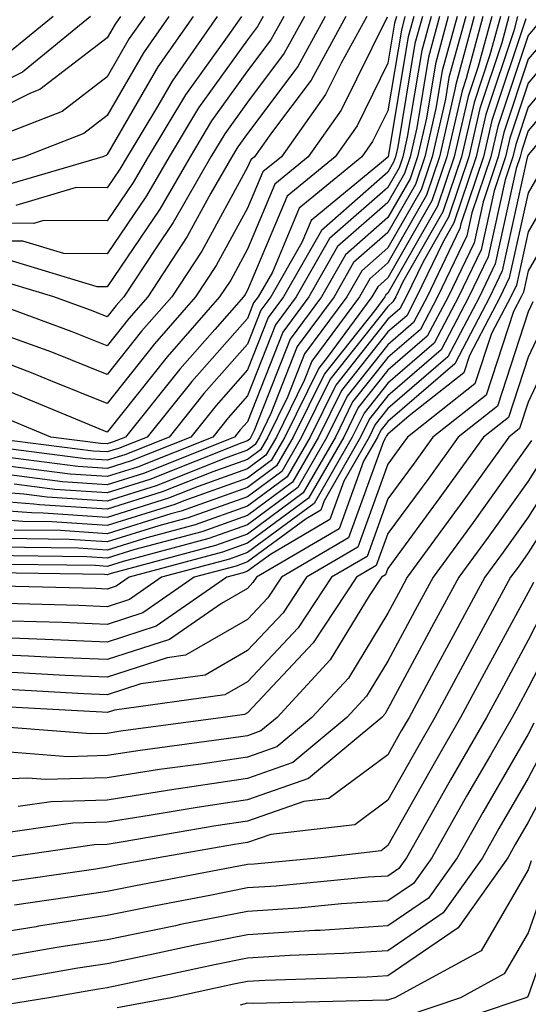
# Model space of a CAD drawing. Units: inches. Extents: x 1016003 to 1018643, y 7234538 to 7237178.
# Drawn here: x 1018342 to 1018378, y 7235451 to 7235522 of the extents above; entities that cross this region are included whole.
import ezdxf

# ---------------------------------------------------------------- set-up
doc = ezdxf.new("R2010")
doc.units = ezdxf.units.IN
doc.header["$MEASUREMENT"] = 0
doc.layers.add('Contour_10167234', color=7, linetype='Continuous', true_color=0x125887)

msp = doc.modelspace()

# ---------------------------------------------------------------- linework, layer by layer
at = {"layer": 'Contour_10167234'}
for points in [[(1018344.193, 7235521.92, 2986), (1018340.814, 7235519.156, 2986), (1018338.05, 7235517.789, 2986), (1018333.577, 7235517.447, 2986), (1018332.63, 7235517.34, 2986), (1018328.05, 7235517.018, 2986), (1018323.528, 7235516.442, 2986), (1018322.357, 7235516.227, 2986), (1018318.05, 7235515.611, 2986), (1018314.7, 7235515.27, 2986), (1018310.804, 7235514.674, 2986), (1018308.05, 7235514.361, 2986), (1018305.13, 7235514.84, 2986), (1018301.663, 7235515.533, 2986), (1018298.05, 7235516.07, 2986), (1018293.06, 7235516.93, 2986), (1018293.04, 7235516.93, 2986), (1018288.05, 7235517.721, 2986), (1018283.577, 7235517.447, 2986), (1018282.552, 7235517.418, 2986), (1018278.05, 7235517.135, 2986), (1018273.323, 7235516.647, 2986), (1018272.669, 7235516.539, 2986), (1018268.05, 7235516.012, 2986)], [(1018346.849, 7235521.92, 2987), (1018342.015, 7235517.955, 2987), (1018338.05, 7235515.992, 2987), (1018334.261, 7235515.709, 2987), (1018331.771, 7235515.641, 2987), (1018328.05, 7235515.387, 2987), (1018324.984, 7235514.986, 2987), (1018320.257, 7235514.127, 2987), (1018318.05, 7235513.815, 2987), (1018316.331, 7235513.639, 2987), (1018308.568, 7235512.438, 2987), (1018308.05, 7235512.379, 2987), (1018307.493, 7235512.477, 2987), (1018300.091, 7235513.961, 2987), (1018298.05, 7235514.274, 2987), (1018295.218, 7235514.752, 2987), (1018291.634, 7235515.504, 2987), (1018288.05, 7235516.061, 2987), (1018284.134, 7235515.836, 2987), (1018281.732, 7235515.602, 2987), (1018278.05, 7235515.367, 2987), (1018274.925, 7235515.045, 2987), (1018270.482, 7235514.352, 2987), (1018268.05, 7235514.078, 2987)], [(1018348.997, 7235521.92, 2988), (1018348.607, 7235521.363, 2988), (1018348.05, 7235520.397, 2988), (1018343.255, 7235516.715, 2988), (1018342.581, 7235516.451, 2988), (1018338.05, 7235514.195, 2988)], [(1018357.61, 7235521.92, 2993), (1018356.605, 7235520.475, 2993), (1018353.636, 7235516.334, 2993), (1018350.96, 7235511.92, 2993), (1018349.896, 7235510.074, 2993), (1018348.05, 7235507.35, 2993), (1018343.499, 7235507.369, 2993), (1018342.806, 7235507.164, 2993), (1018338.05, 7235507.174, 2993)], [(1018359.153, 7235521.92, 2994), (1018358.763, 7235521.207, 2994), (1018358.05, 7235520.26, 2994), (1018354.564, 7235515.406, 2994), (1018352.454, 7235511.92, 2994), (1018350.843, 7235509.127, 2994), (1018348.05, 7235504.996, 2994), (1018344.964, 7235505.006, 2994), (1018342.025, 7235505.895, 2994), (1018338.05, 7235505.904, 2994)], [(1018366.546, 7235521.92, 2999), (1018364.71, 7235518.58, 2999), (1018363.616, 7235516.354, 2999), (1018360.462, 7235511.92, 2999), (1018359.134, 7235510.836, 2999), (1018358.05, 7235508.248, 2999), (1018355.814, 7235504.156, 2999), (1018354.349, 7235501.92, 2999), (1018351.409, 7235498.561, 2999), (1018348.05, 7235494.322, 2999), (1018344.036, 7235495.934, 2999), (1018342.64, 7235496.51, 2999), (1018338.05, 7235498.268, 2999)], [(1018372.982, 7235521.92, 3008), (1018371.927, 7235518.043, 3008), (1018371.478, 7235515.348, 3008), (1018370.687, 7235511.92, 3008), (1018370.023, 7235509.947, 3008), (1018368.05, 7235506.5, 3008), (1018365.609, 7235504.361, 3008), (1018364.212, 7235501.92, 3008), (1018361.595, 7235498.375, 3008), (1018359.72, 7235493.59, 3008), (1018358.89, 7235491.92, 3008), (1018358.587, 7235491.383, 3008), (1018358.05, 7235490.983, 3008), (1018356.595, 7235490.465, 3008), (1018351.526, 7235488.443, 3008), (1018348.05, 7235487.36, 3008), (1018343.773, 7235487.643, 3008), (1018342.112, 7235487.858, 3008), (1018338.05, 7235488.16, 3008)], [(1018373.597, 7235521.92, 3009), (1018372.405, 7235517.565, 3009), (1018372.151, 7235516.022, 3009), (1018371.204, 7235511.92, 3009), (1018370.413, 7235509.557, 3009), (1018368.05, 7235505.426, 3009), (1018366.185, 7235503.785, 3009), (1018365.12, 7235501.92, 3009), (1018362.112, 7235497.858, 3009), (1018360.901, 7235494.772, 3009), (1018359.495, 7235491.92, 3009), (1018358.968, 7235491.002, 3009), (1018358.05, 7235490.318, 3009), (1018355.569, 7235489.44, 3009), (1018351.966, 7235488.004, 3009), (1018348.05, 7235486.774, 3009), (1018343.226, 7235487.096, 3009), (1018342.825, 7235487.145, 3009), (1018338.05, 7235487.506, 3009)], [(1018374.212, 7235521.92, 3010), (1018372.894, 7235517.076, 3010), (1018372.835, 7235516.705, 3010), (1018371.732, 7235511.92, 3010), (1018370.804, 7235509.166, 3010), (1018368.05, 7235504.342, 3010), (1018366.761, 7235503.209, 3010), (1018366.019, 7235501.92, 3010), (1018362.63, 7235497.34, 3010), (1018362.093, 7235495.963, 3010), (1018360.101, 7235491.92, 3010), (1018359.349, 7235490.621, 3010), (1018358.05, 7235489.654, 3010), (1018354.534, 7235488.404, 3010), (1018352.415, 7235487.555, 3010), (1018348.05, 7235486.188, 3010), (1018343.47, 7235486.5, 3010), (1018342.64, 7235486.51, 3010), (1018338.05, 7235486.852, 3010)], [(1018374.827, 7235521.92, 3011), (1018373.626, 7235517.496, 3011), (1018373.343, 7235516.627, 3011), (1018372.259, 7235511.92, 3011), (1018371.194, 7235508.776, 3011), (1018368.05, 7235503.268, 3011), (1018367.337, 7235502.633, 3011), (1018366.917, 7235501.92, 3011), (1018363.714, 7235497.584, 3011), (1018363.128, 7235496.842, 3011), (1018360.696, 7235491.92, 3011), (1018359.73, 7235490.24, 3011), (1018358.05, 7235488.99, 3011), (1018353.499, 7235487.369, 3011), (1018352.855, 7235487.115, 3011), (1018348.05, 7235485.611, 3011), (1018344.095, 7235485.875, 3011), (1018342.034, 7235485.904, 3011), (1018338.05, 7235486.197, 3011)], [(1018378.665, 7235521.305, 3017), (1018378.05, 7235520.572, 3017), (1018375.892, 7235514.078, 3017), (1018375.394, 7235511.92, 3017), (1018374.046, 7235507.916, 3017), (1018373.685, 7235506.285, 3017), (1018371.585, 7235501.92, 3017), (1018370.374, 7235499.596, 3017), (1018368.05, 7235497.594, 3017), (1018365.54, 7235494.43, 3017), (1018364.31, 7235491.92, 3017), (1018362.025, 7235487.945, 3017), (1018358.05, 7235485.006, 3017), (1018355.775, 7235484.195, 3017), (1018348.323, 7235482.193, 3017), (1018348.05, 7235482.106, 3017), (1018347.845, 7235482.125, 3017), (1018338.382, 7235482.252, 3017)], [(1018369.896, 7235521.92, 3003), (1018369.495, 7235520.475, 3003), (1018368.069, 7235511.94, 3003), (1018368.069, 7235511.92, 3003), (1018368.06, 7235511.91, 3003), (1018368.05, 7235511.881, 3003), (1018367.747, 7235511.617, 3003), (1018362.591, 7235507.379, 3003), (1018361.927, 7235505.797, 3003), (1018359.7, 7235501.92, 3003), (1018358.997, 7235500.973, 3003), (1018358.05, 7235498.541, 3003), (1018354.944, 7235495.026, 3003), (1018352.454, 7235491.92, 3003), (1018349.31, 7235490.66, 3003), (1018348.05, 7235490.27, 3003), (1018346.507, 7235490.377, 3003), (1018338.587, 7235491.383, 3003)], [(1018363.587, 7235521.92, 2997), (1018361.624, 7235518.346, 2997), (1018358.05, 7235513.57, 2997), (1018357.357, 7235512.613, 2997), (1018356.937, 7235511.92, 2997), (1018355.443, 7235509.313, 2997), (1018353.753, 7235506.217, 2997), (1018350.941, 7235501.92, 2997), (1018349.593, 7235500.377, 2997), (1018348.05, 7235498.434, 2997), (1018345.56, 7235499.43, 2997), (1018338.782, 7235501.92, 2997)], [(1018352.444, 7235521.92, 2990), (1018350.638, 7235519.332, 2990), (1018348.05, 7235514.85, 2990), (1018346.39, 7235513.58, 2990), (1018342.132, 7235511.92, 2990), (1018338.978, 7235510.992, 2990)], [(1018377.874, 7235521.744, 3016), (1018375.462, 7235514.508, 3016), (1018374.866, 7235511.92, 3016), (1018373.255, 7235507.125, 3016), (1018373.177, 7235506.793, 3016), (1018370.843, 7235501.92, 3016), (1018369.886, 7235500.084, 3016), (1018368.05, 7235498.502, 3016), (1018365.14, 7235494.83, 3016), (1018363.704, 7235491.92, 3016), (1018361.644, 7235488.326, 3016), (1018358.05, 7235485.67, 3016), (1018355.286, 7235484.684, 3016), (1018349.173, 7235483.043, 3016), (1018348.05, 7235482.692, 3016), (1018347.22, 7235482.75, 3016), (1018338.987, 7235482.858, 3016)], [(1018350.716, 7235521.92, 2989), (1018349.622, 7235520.348, 2989), (1018348.05, 7235517.623, 2989), (1018344.827, 7235515.143, 2989), (1018339.017, 7235512.887, 2989)], [(1018369.271, 7235521.92, 3002), (1018369.017, 7235520.953, 3002), (1018368.05, 7235515.192, 3002), (1018366.966, 7235513.004, 3002), (1018366.204, 7235511.92, 3002), (1018361.732, 7235508.238, 3002), (1018359.818, 7235503.688, 3002), (1018358.802, 7235501.92, 3002), (1018358.48, 7235501.49, 3002), (1018358.05, 7235500.387, 3002), (1018354.075, 7235495.895, 3002), (1018350.901, 7235491.92, 3002), (1018348.86, 7235491.11, 3002), (1018348.05, 7235490.856, 3002), (1018347.054, 7235490.924, 3002), (1018339.202, 7235491.92, 3002)], [(1018370.511, 7235521.92, 3004), (1018369.984, 7235519.986, 3004), (1018368.753, 7235512.623, 3004), (1018368.587, 7235511.92, 3004), (1018368.45, 7235511.52, 3004), (1018368.05, 7235510.807, 3004), (1018363.323, 7235506.647, 3004), (1018360.609, 7235501.92, 3004), (1018359.515, 7235500.455, 3004), (1018358.05, 7235496.705, 3004), (1018355.804, 7235494.166, 3004), (1018354.007, 7235491.92, 3004), (1018349.749, 7235490.221, 3004), (1018348.05, 7235489.684, 3004), (1018345.96, 7235489.83, 3004), (1018339.29, 7235490.68, 3004)], [(1018362.112, 7235521.92, 2996), (1018360.667, 7235519.303, 2996), (1018358.05, 7235515.807, 2996), (1018356.429, 7235513.541, 2996), (1018355.443, 7235511.92, 2996), (1018352.747, 7235507.223, 2996), (1018351.478, 7235505.348, 2996), (1018349.232, 7235501.92, 2996), (1018348.675, 7235501.295, 2996), (1018348.05, 7235500.494, 2996), (1018347.034, 7235500.904, 2996), (1018344.251, 7235501.92, 2996), (1018339.485, 7235503.356, 2996)], [(1018377.298, 7235521.92, 3015), (1018377.025, 7235520.895, 3015), (1018375.042, 7235514.928, 3015), (1018374.349, 7235511.92, 3015), (1018372.757, 7235507.213, 3015), (1018371.985, 7235505.856, 3015), (1018370.101, 7235501.92, 3015), (1018369.398, 7235500.572, 3015), (1018368.05, 7235499.42, 3015), (1018364.739, 7235495.231, 3015), (1018363.099, 7235491.92, 3015), (1018361.263, 7235488.707, 3015), (1018358.05, 7235486.334, 3015), (1018354.798, 7235485.172, 3015), (1018350.023, 7235483.893, 3015), (1018348.05, 7235483.277, 3015), (1018346.595, 7235483.375, 3015), (1018339.603, 7235483.473, 3015)], [(1018368.655, 7235521.92, 3001), (1018368.528, 7235521.442, 3001), (1018368.05, 7235518.59, 3001), (1018365.853, 7235514.117, 3001), (1018364.29, 7235511.92, 3001), (1018360.862, 7235509.108, 3001), (1018358.05, 7235502.408, 3001), (1018357.874, 7235502.096, 3001), (1018357.767, 7235501.92, 3001), (1018355.726, 7235499.596, 3001), (1018353.216, 7235496.754, 3001), (1018349.339, 7235491.92, 3001), (1018348.421, 7235491.549, 3001), (1018348.05, 7235491.432, 3001), (1018347.591, 7235491.461, 3001), (1018344.036, 7235491.92, 3001), (1018339.808, 7235493.678, 3001)], [(1018371.126, 7235521.92, 3005), (1018370.472, 7235519.498, 3005), (1018369.437, 7235513.307, 3005), (1018369.114, 7235511.92, 3005), (1018368.851, 7235511.119, 3005), (1018368.05, 7235509.733, 3005), (1018363.89, 7235506.08, 3005), (1018361.507, 7235501.92, 3005), (1018360.042, 7235499.928, 3005), (1018358.05, 7235494.86, 3005), (1018356.673, 7235493.297, 3005), (1018355.569, 7235491.92, 3005), (1018350.198, 7235489.772, 3005), (1018348.05, 7235489.108, 3005), (1018345.413, 7235489.283, 3005), (1018340.003, 7235489.967, 3005)], [(1018376.683, 7235521.92, 3014), (1018376.175, 7235520.045, 3014), (1018374.612, 7235515.358, 3014), (1018373.821, 7235511.92, 3014), (1018372.366, 7235507.604, 3014), (1018370.56, 7235504.43, 3014), (1018369.349, 7235501.92, 3014), (1018368.909, 7235501.061, 3014), (1018368.05, 7235500.328, 3014), (1018364.339, 7235495.631, 3014), (1018362.503, 7235491.92, 3014), (1018360.882, 7235489.088, 3014), (1018358.05, 7235486.998, 3014), (1018354.31, 7235485.66, 3014), (1018350.872, 7235484.742, 3014), (1018348.05, 7235483.863, 3014), (1018345.97, 7235484, 3014), (1018340.208, 7235484.078, 3014)], [(1018354.163, 7235521.92, 2991), (1018351.653, 7235518.317, 2991), (1018348.05, 7235512.076, 2991), (1018347.962, 7235512.008, 2991), (1018347.737, 7235511.92, 2991), (1018340.257, 7235509.713, 2991)], [(1018371.741, 7235521.92, 3006), (1018370.95, 7235519.02, 3006), (1018370.11, 7235513.981, 3006), (1018369.642, 7235511.92, 3006), (1018369.241, 7235510.729, 3006), (1018368.05, 7235508.649, 3006), (1018364.466, 7235505.504, 3006), (1018362.415, 7235501.92, 3006), (1018360.56, 7235499.41, 3006), (1018358.05, 7235493.014, 3006), (1018357.532, 7235492.438, 3006), (1018357.122, 7235491.92, 3006), (1018350.638, 7235489.332, 3006), (1018348.05, 7235488.522, 3006), (1018344.866, 7235488.736, 3006), (1018340.706, 7235489.264, 3006)], [(1018360.628, 7235521.92, 2995), (1018359.72, 7235520.25, 2995), (1018358.05, 7235518.033, 2995), (1018355.491, 7235514.479, 2995), (1018353.948, 7235511.92, 2995), (1018351.8, 7235508.17, 2995), (1018348.05, 7235502.643, 2995), (1018347.327, 7235502.643, 2995), (1018340.755, 7235504.625, 2995)], [(1018365.062, 7235521.92, 2998), (1018362.581, 7235517.389, 2998), (1018359.759, 7235513.629, 2998), (1018358.538, 7235511.92, 2998), (1018358.275, 7235511.695, 2998), (1018358.05, 7235511.168, 2998), (1018354.788, 7235505.182, 2998), (1018352.65, 7235501.92, 2998), (1018350.501, 7235499.469, 2998), (1018348.05, 7235496.383, 2998), (1018344.095, 7235497.965, 2998), (1018340.794, 7235499.176, 2998)], [(1018376.068, 7235521.92, 3013), (1018375.325, 7235519.195, 3013), (1018374.193, 7235515.777, 3013), (1018373.304, 7235511.92, 3013), (1018371.976, 7235507.994, 3013), (1018369.124, 7235502.994, 3013), (1018368.607, 7235501.92, 3013), (1018368.411, 7235501.559, 3013), (1018368.05, 7235501.236, 3013), (1018363.929, 7235496.041, 3013), (1018361.898, 7235491.92, 3013), (1018360.501, 7235489.469, 3013), (1018358.05, 7235487.662, 3013), (1018353.821, 7235486.149, 3013), (1018351.722, 7235485.592, 3013), (1018348.05, 7235484.44, 3013), (1018345.345, 7235484.625, 3013), (1018340.814, 7235484.684, 3013)], [(1018367.991, 7235521.861, 3000), (1018364.73, 7235515.24, 3000), (1018362.376, 7235511.92, 3000), (1018360.003, 7235509.967, 3000), (1018358.05, 7235505.328, 3000), (1018356.849, 7235503.121, 3000), (1018356.058, 7235501.92, 3000), (1018352.318, 7235497.652, 3000), (1018348.05, 7235492.262, 3000), (1018347.474, 7235492.496, 3000), (1018341.224, 7235495.094, 3000)], [(1018372.357, 7235521.92, 3007), (1018371.439, 7235518.531, 3007), (1018370.794, 7235514.664, 3007), (1018370.159, 7235511.92, 3007), (1018369.632, 7235510.338, 3007), (1018368.05, 7235507.574, 3007), (1018365.042, 7235504.928, 3007), (1018363.314, 7235501.92, 3007), (1018361.077, 7235498.893, 3007), (1018358.528, 7235492.399, 3007), (1018358.294, 7235491.92, 3007), (1018358.206, 7235491.764, 3007), (1018358.05, 7235491.647, 3007), (1018357.63, 7235491.5, 3007), (1018351.087, 7235488.883, 3007), (1018348.05, 7235487.936, 3007), (1018344.319, 7235488.19, 3007), (1018341.409, 7235488.561, 3007)], [(1018375.452, 7235521.92, 3012), (1018374.476, 7235518.346, 3012), (1018373.763, 7235516.207, 3012), (1018372.776, 7235511.92, 3012), (1018371.585, 7235508.385, 3012), (1018368.05, 7235502.193, 3012), (1018367.903, 7235502.067, 3012), (1018367.825, 7235501.92, 3012), (1018367.181, 7235501.051, 3012), (1018363.528, 7235496.442, 3012), (1018361.302, 7235491.92, 3012), (1018360.11, 7235489.86, 3012), (1018358.05, 7235488.326, 3012), (1018353.323, 7235486.647, 3012), (1018352.571, 7235486.442, 3012), (1018348.05, 7235485.026, 3012), (1018344.72, 7235485.25, 3012), (1018341.419, 7235485.289, 3012)], [(1018355.892, 7235521.92, 2992), (1018352.669, 7235517.301, 2992), (1018351.624, 7235515.494, 2992), (1018349.466, 7235511.92, 2992), (1018348.948, 7235511.022, 2992), (1018348.05, 7235509.703, 2992), (1018345.843, 7235509.713, 2992), (1018341.526, 7235508.443, 2992)], [(1018379.446, 7235520.524, 3018), (1018378.05, 7235518.873, 3018), (1018376.321, 7235513.649, 3018), (1018375.921, 7235511.92, 3018), (1018374.837, 7235508.707, 3018), (1018374.193, 7235505.777, 3018), (1018372.337, 7235501.92, 3018), (1018370.862, 7235499.108, 3018), (1018368.05, 7235496.686, 3018), (1018365.941, 7235494.029, 3018), (1018364.905, 7235491.92, 3018), (1018362.405, 7235487.565, 3018), (1018358.05, 7235484.342, 3018), (1018356.263, 7235483.707, 3018), (1018349.612, 7235481.92, 3018), (1018348.685, 7235481.285, 3018), (1018348.05, 7235481.07, 3018), (1018347.239, 7235481.11, 3018), (1018338.626, 7235481.344, 3018)], [(1018380.218, 7235519.752, 3019), (1018378.05, 7235517.164, 3019), (1018376.741, 7235513.229, 3019), (1018376.439, 7235511.92, 3019), (1018375.618, 7235509.488, 3019), (1018374.691, 7235505.279, 3019), (1018373.079, 7235501.92, 3019), (1018371.351, 7235498.619, 3019), (1018368.05, 7235495.768, 3019), (1018366.351, 7235493.619, 3019), (1018365.511, 7235491.92, 3019), (1018362.786, 7235487.184, 3019), (1018358.05, 7235483.678, 3019), (1018356.751, 7235483.219, 3019), (1018351.927, 7235481.92, 3019), (1018349.632, 7235480.338, 3019), (1018348.05, 7235479.82, 3019), (1018346.028, 7235479.899, 3019), (1018339.896, 7235480.074, 3019)], [(1018380.999, 7235518.971, 3020), (1018378.05, 7235515.455, 3020), (1018377.171, 7235512.799, 3020), (1018376.966, 7235511.92, 3020), (1018376.409, 7235510.279, 3020), (1018375.198, 7235504.772, 3020), (1018373.821, 7235501.92, 3020), (1018371.839, 7235498.131, 3020), (1018368.05, 7235494.86, 3020), (1018366.751, 7235493.219, 3020), (1018366.107, 7235491.92, 3020), (1018363.499, 7235487.369, 3020), (1018363.265, 7235486.705, 3020), (1018362.23, 7235486.1, 3020), (1018358.05, 7235483.014, 3020), (1018357.249, 7235482.721, 3020), (1018354.241, 7235481.92, 3020), (1018350.589, 7235479.381, 3020), (1018348.05, 7235478.561, 3020), (1018344.827, 7235478.697, 3020), (1018341.175, 7235478.795, 3020)], [(1018381.78, 7235518.19, 3021), (1018378.05, 7235513.756, 3021), (1018377.591, 7235512.379, 3021), (1018377.484, 7235511.92, 3021), (1018377.2, 7235511.07, 3021), (1018375.696, 7235504.274, 3021), (1018374.573, 7235501.92, 3021), (1018372.327, 7235497.643, 3021), (1018368.05, 7235493.951, 3021), (1018367.151, 7235492.818, 3021), (1018366.712, 7235491.92, 3021), (1018364.915, 7235488.785, 3021), (1018363.919, 7235486.051, 3021), (1018359.681, 7235483.551, 3021), (1018358.05, 7235482.35, 3021), (1018357.737, 7235482.233, 3021), (1018356.566, 7235481.92, 3021), (1018351.536, 7235478.434, 3021), (1018348.05, 7235477.301, 3021), (1018343.616, 7235477.486, 3021), (1018342.444, 7235477.526, 3021), (1018338.05, 7235477.701, 3021)], [(1018382.562, 7235517.408, 3022), (1018378.05, 7235512.047, 3022), (1018378.011, 7235511.92, 3022), (1018377.991, 7235511.861, 3022), (1018376.204, 7235503.766, 3022), (1018375.316, 7235501.92, 3022), (1018372.816, 7235497.154, 3022), (1018368.05, 7235493.033, 3022), (1018367.552, 7235492.418, 3022), (1018367.308, 7235491.92, 3022), (1018366.321, 7235490.192, 3022), (1018364.583, 7235485.387, 3022), (1018358.685, 7235481.92, 3022), (1018358.431, 7235481.539, 3022), (1018358.05, 7235481.129, 3022), (1018356.185, 7235480.055, 3022), (1018352.484, 7235477.486, 3022), (1018348.05, 7235476.051, 3022), (1018343.743, 7235476.227, 3022), (1018342.425, 7235476.295, 3022), (1018338.05, 7235476.481, 3022)], [(1018378.997, 7235510.973, 3023), (1018378.05, 7235509.342, 3023), (1018376.702, 7235503.268, 3023), (1018376.058, 7235501.92, 3023), (1018373.87, 7235497.74, 3023), (1018373.46, 7235496.51, 3023), (1018369.564, 7235493.434, 3023), (1018368.05, 7235492.125, 3023), (1018367.962, 7235492.008, 3023), (1018367.913, 7235491.92, 3023), (1018367.728, 7235491.598, 3023), (1018365.247, 7235484.723, 3023), (1018360.472, 7235481.92, 3023), (1018359.505, 7235480.465, 3023), (1018358.05, 7235478.912, 3023), (1018353.616, 7235476.354, 3023), (1018352.308, 7235476.178, 3023), (1018348.05, 7235474.791, 3023), (1018345.052, 7235474.918, 3023), (1018341.253, 7235475.123, 3023)], [(1018380.013, 7235509.957, 3024), (1018378.05, 7235506.559, 3024), (1018377.21, 7235502.76, 3024), (1018376.81, 7235501.92, 3024), (1018375.433, 7235499.303, 3024), (1018374.261, 7235495.709, 3024), (1018369.446, 7235491.92, 3024), (1018368.86, 7235491.11, 3024), (1018368.05, 7235489.996, 3024), (1018365.901, 7235484.068, 3024), (1018362.249, 7235481.92, 3024), (1018360.579, 7235479.391, 3024), (1018358.05, 7235476.695, 3024), (1018355.023, 7235474.947, 3024), (1018350.443, 7235474.313, 3024), (1018348.05, 7235473.531, 3024), (1018346.37, 7235473.6, 3024), (1018340.081, 7235473.951, 3024)], [(1018381.038, 7235508.932, 3025), (1018378.05, 7235503.776, 3025), (1018377.718, 7235502.252, 3025), (1018377.552, 7235501.92, 3025), (1018377.005, 7235500.875, 3025), (1018375.052, 7235494.918, 3025), (1018371.253, 7235491.92, 3025), (1018369.915, 7235490.055, 3025), (1018368.05, 7235487.516, 3025), (1018366.566, 7235483.404, 3025), (1018364.036, 7235481.92, 3025), (1018361.653, 7235478.317, 3025), (1018358.05, 7235474.469, 3025), (1018356.429, 7235473.541, 3025), (1018348.577, 7235472.447, 3025), (1018348.05, 7235472.272, 3025), (1018347.679, 7235472.291, 3025), (1018338.9, 7235472.77, 3025)], [(1018378.392, 7235501.578, 3026), (1018378.05, 7235500.846, 3026), (1018375.853, 7235494.117, 3026), (1018373.05, 7235491.92, 3026), (1018370.97, 7235489, 3026), (1018368.05, 7235485.035, 3026), (1018367.22, 7235482.75, 3026), (1018365.814, 7235481.92, 3026), (1018362.718, 7235477.252, 3026), (1018358.05, 7235472.252, 3026), (1018357.835, 7235472.135, 3026), (1018356.312, 7235471.92, 3026), (1018349.026, 7235470.943, 3026), (1018348.05, 7235470.787, 3026), (1018346.878, 7235470.748, 3026), (1018338.577, 7235471.393, 3026)], [(1018379.417, 7235500.553, 3027), (1018378.05, 7235497.623, 3027), (1018376.644, 7235493.326, 3027), (1018374.857, 7235491.92, 3027), (1018372.015, 7235487.955, 3027), (1018368.05, 7235482.545, 3027), (1018367.884, 7235482.086, 3027), (1018367.601, 7235481.92, 3027), (1018366.722, 7235480.592, 3027), (1018363.948, 7235476.022, 3027), (1018360.159, 7235471.92, 3027), (1018359.007, 7235470.963, 3027), (1018358.05, 7235470.621, 3027), (1018356.526, 7235470.397, 3027), (1018350.403, 7235469.567, 3027), (1018348.05, 7235469.205, 3027), (1018345.247, 7235469.117, 3027), (1018340.482, 7235469.488, 3027)], [(1018380.443, 7235499.527, 3028), (1018378.05, 7235494.401, 3028), (1018377.435, 7235492.535, 3028), (1018376.663, 7235491.92, 3028), (1018373.157, 7235487.027, 3028), (1018373.069, 7235486.901, 3028), (1018369.427, 7235481.92, 3028), (1018368.948, 7235481.022, 3028), (1018368.05, 7235479.361, 3028), (1018365.237, 7235474.733, 3028), (1018362.64, 7235471.92, 3028), (1018360.14, 7235469.83, 3028), (1018358.05, 7235469.098, 3028), (1018354.73, 7235468.6, 3028), (1018351.771, 7235468.199, 3028), (1018348.05, 7235467.623, 3028), (1018343.616, 7235467.486, 3028), (1018342.386, 7235467.584, 3028), (1018338.05, 7235467.418, 3028)], [(1018378.284, 7235491.686, 3029), (1018378.05, 7235491.334, 3029), (1018374.134, 7235485.836, 3029), (1018371.273, 7235481.92, 3029), (1018370.14, 7235479.83, 3029), (1018368.05, 7235475.943, 3029), (1018366.526, 7235473.443, 3029), (1018365.13, 7235471.92, 3029), (1018361.273, 7235468.697, 3029), (1018358.05, 7235467.574, 3029), (1018353.138, 7235466.832, 3029), (1018352.933, 7235466.803, 3029), (1018348.05, 7235466.031, 3029), (1018344.056, 7235465.914, 3029), (1018341.702, 7235465.572, 3029)], [(1018379.271, 7235490.699, 3030), (1018378.05, 7235488.776, 3030), (1018375.198, 7235484.772, 3030), (1018373.109, 7235481.92, 3030), (1018371.331, 7235478.639, 3030), (1018368.05, 7235472.526, 3030), (1018367.825, 7235472.145, 3030), (1018367.61, 7235471.92, 3030), (1018362.396, 7235467.574, 3030), (1018358.05, 7235466.051, 3030), (1018354.466, 7235465.504, 3030), (1018351.048, 7235464.918, 3030), (1018348.05, 7235464.449, 3030), (1018345.589, 7235464.381, 3030), (1018339.651, 7235463.522, 3030)], [(1018380.267, 7235489.703, 3031), (1018378.05, 7235486.217, 3031), (1018376.263, 7235483.707, 3031), (1018374.954, 7235481.92, 3031), (1018372.532, 7235477.438, 3031), (1018371.331, 7235475.201, 3031), (1018369.564, 7235471.92, 3031), (1018369.007, 7235470.963, 3031), (1018368.05, 7235469.254, 3031), (1018363.841, 7235466.129, 3031), (1018362.054, 7235465.924, 3031), (1018358.05, 7235464.527, 3031), (1018355.784, 7235464.186, 3031), (1018349.173, 7235463.043, 3031), (1018348.05, 7235462.867, 3031), (1018347.132, 7235462.838, 3031), (1018340.745, 7235461.92, 3031)], [(1018381.263, 7235488.707, 3032), (1018378.05, 7235483.668, 3032), (1018377.327, 7235482.643, 3032), (1018376.79, 7235481.92, 3032), (1018375.316, 7235479.186, 3032), (1018373.724, 7235476.246, 3032), (1018371.4, 7235471.92, 3032), (1018370.179, 7235469.791, 3032), (1018368.05, 7235466.012, 3032), (1018365.696, 7235464.274, 3032), (1018359.71, 7235463.58, 3032), (1018358.05, 7235462.994, 3032), (1018357.112, 7235462.858, 3032), (1018351.673, 7235461.92, 3032), (1018348.616, 7235461.354, 3032), (1018348.05, 7235461.236, 3032), (1018347.23, 7235461.1, 3032), (1018339.915, 7235460.055, 3032)], [(1018378.421, 7235481.549, 3033), (1018378.05, 7235480.836, 3033), (1018374.925, 7235475.045, 3033), (1018373.235, 7235471.92, 3033), (1018371.341, 7235468.629, 3033), (1018368.05, 7235462.779, 3033), (1018367.562, 7235462.408, 3033), (1018363.304, 7235461.92, 3033), (1018358.509, 7235461.461, 3033), (1018358.05, 7235461.432, 3033), (1018357.435, 7235461.305, 3033), (1018350.052, 7235459.918, 3033), (1018348.05, 7235459.508, 3033), (1018345.198, 7235459.068, 3033), (1018341.439, 7235458.531, 3033)], [(1018379.573, 7235480.397, 3034), (1018378.05, 7235477.438, 3034), (1018376.116, 7235473.854, 3034), (1018375.071, 7235471.92, 3034), (1018372.503, 7235467.467, 3034), (1018371.107, 7235464.977, 3034), (1018369.378, 7235461.92, 3034), (1018368.821, 7235461.149, 3034), (1018368.05, 7235460.611, 3034), (1018366.653, 7235460.524, 3034), (1018360.081, 7235459.889, 3034), (1018358.05, 7235459.762, 3034), (1018355.355, 7235459.225, 3034), (1018351.478, 7235458.492, 3034), (1018348.05, 7235457.789, 3034), (1018343.157, 7235457.027, 3034), (1018342.972, 7235456.998, 3034), (1018338.05, 7235456.207, 3034)], [(1018380.735, 7235479.235, 3035), (1018378.05, 7235474.039, 3035), (1018377.308, 7235472.662, 3035), (1018376.907, 7235471.92, 3035), (1018375.355, 7235469.225, 3035), (1018373.665, 7235466.305, 3035), (1018371.175, 7235461.92, 3035), (1018369.886, 7235460.084, 3035), (1018368.05, 7235458.834, 3035), (1018364.749, 7235458.619, 3035), (1018361.653, 7235458.317, 3035), (1018358.05, 7235458.092, 3035), (1018353.275, 7235457.145, 3035), (1018352.903, 7235457.067, 3035), (1018348.05, 7235456.07, 3035), (1018344.456, 7235455.514, 3035), (1018341.048, 7235454.918, 3035)], [(1018378.46, 7235471.51, 3036), (1018378.05, 7235470.738, 3036), (1018374.818, 7235465.152, 3036), (1018372.982, 7235461.92, 3036), (1018370.941, 7235459.029, 3036), (1018368.05, 7235457.057, 3036), (1018363.235, 7235456.735, 3036), (1018362.855, 7235456.725, 3036), (1018358.05, 7235456.422, 3036), (1018354.29, 7235455.68, 3036), (1018351.116, 7235454.986, 3036), (1018348.05, 7235454.352, 3036), (1018345.941, 7235454.029, 3036), (1018338.929, 7235452.799, 3036)], [(1018379.544, 7235470.426, 3037), (1018378.05, 7235467.594, 3037), (1018375.97, 7235464, 3037), (1018374.788, 7235461.92, 3037), (1018371.995, 7235457.975, 3037), (1018368.05, 7235455.279, 3037), (1018364.896, 7235455.074, 3037), (1018361.077, 7235454.947, 3037), (1018358.05, 7235454.752, 3037), (1018355.687, 7235454.283, 3037), (1018348.948, 7235452.818, 3037), (1018348.05, 7235452.633, 3037), (1018347.435, 7235452.535, 3037), (1018343.88, 7235451.92, 3037), (1018338.851, 7235451.119, 3037)], [(1018380.638, 7235469.332, 3038), (1018378.05, 7235464.459, 3038), (1018377.122, 7235462.848, 3038), (1018376.595, 7235461.92, 3038), (1018373.05, 7235456.92, 3038), (1018368.05, 7235453.502, 3038), (1018366.566, 7235453.404, 3038), (1018359.3, 7235453.17, 3038), (1018358.05, 7235453.092, 3038), (1018357.073, 7235452.897, 3038), (1018352.601, 7235451.92, 3038), (1018348.753, 7235451.217, 3038)], [(1018378.275, 7235461.695, 3039), (1018378.05, 7235461.061, 3039), (1018374.7, 7235455.27, 3039), (1018368.558, 7235451.92, 3039), (1018368.177, 7235451.793, 3039), (1018368.05, 7235451.764, 3039), (1018367.894, 7235451.764, 3039), (1018358.45, 7235451.52, 3039), (1018358.05, 7235451.539, 3039), (1018357.523, 7235451.393, 3039)], [(1018379.446, 7235460.524, 3040), (1018378.05, 7235456.568, 3040), (1018376.341, 7235453.629, 3040), (1018373.226, 7235451.92, 3040), (1018369.349, 7235450.621, 3040)], [(1018380.609, 7235459.361, 3041), (1018378.05, 7235452.076, 3041), (1018377.991, 7235451.979, 3041), (1018377.884, 7235451.92, 3041), (1018370.511, 7235449.459, 3041)]]:
    msp.add_polyline3d(points, dxfattribs=at)

doc.saveas('drawing.dxf')
